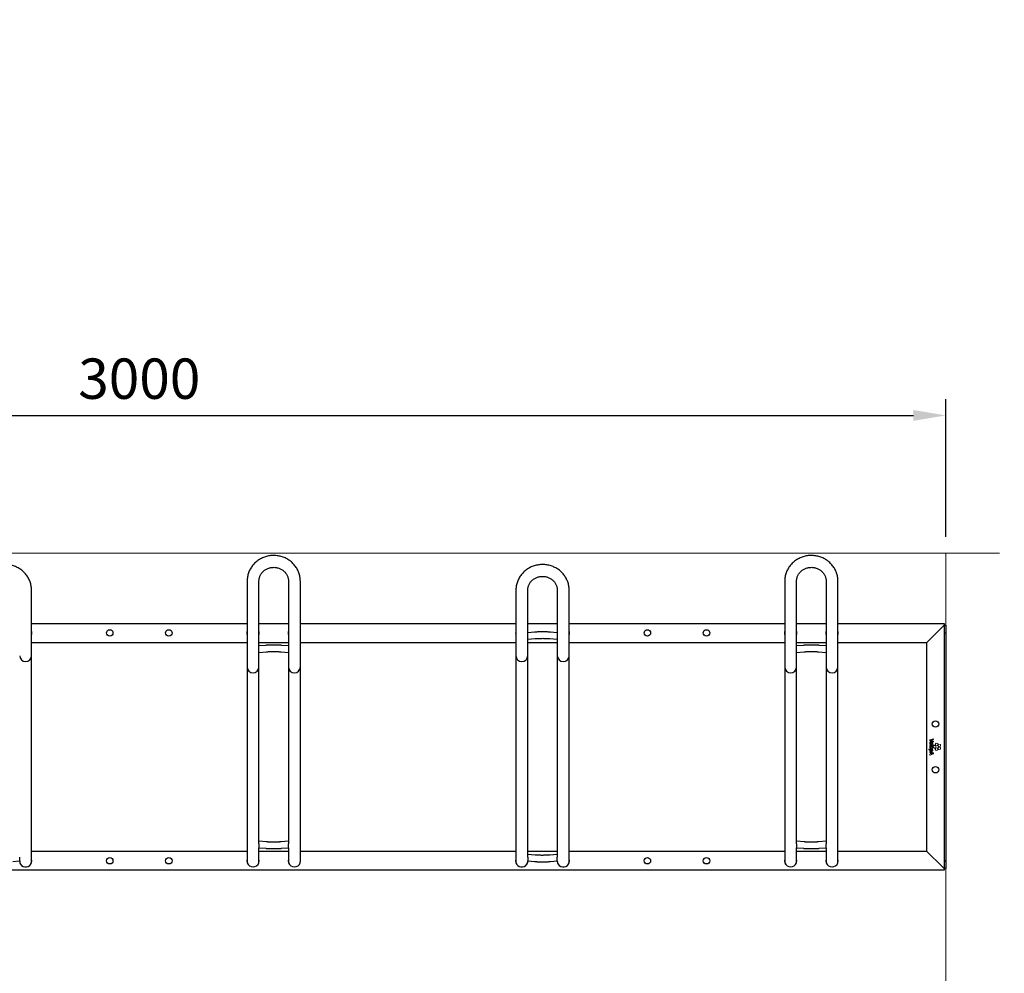
# Model space of a CAD drawing. Units: millimetres. Extents: x -100989 to 17128, y -24790 to 18588.
# Drawn here: x -93261 to -91429, y 1131 to 2904 of the extents above; entities that cross this region are included whole.
import ezdxf

# ---------------------------------------------------------------- set-up
doc = ezdxf.new("R2010")
doc.units = ezdxf.units.MM
doc.header["$LTSCALE"] = 20
doc.header["$PDSIZE"] = -1
doc.linetypes.add('CENTER2', pattern=[28.575, 19.05, -3.175, 3.175, -3.175])
doc.layers.get('0').update_dxf_attribs({"color": 4})
for name, color, linetype, lineweight in [('VelopA- Freespace', 1, 'CENTER2', 15), ('VELOPA- guide line', 2, 'Continuous', 9), ('VELOPA-DIM', 2, 'Continuous', 18), ('VELOPA-FIG10', 2, 'Continuous', 9), ('VELOPA-FIG25', 4, 'Continuous', 25)]:
    doc.layers.add(name, color=color, linetype=linetype, lineweight=lineweight)
doc.styles.add('2-5TXT', font='arial.ttf')
doc.dimstyles.new('VELOPA 30', dxfattribs={"dimscale": 30, "dimtxt": 2.5, "dimasz": 2, "dimexe": 1, "dimexo": 1, "dimgap": 1, "dimtad": 1, "dimdec": 0, "dimdsep": 46, "dimtxsty": '2-5TXT', "dimcen": 8, "dimadec": 1, "dimazin": 0, "dimtfac": 1, "dimtdec": 0, "dimtmove": 0, "dimatfit": 3, "dimfxl": 1, "dimtolj": 1, "dimtzin": 0, "dimarcsym": 0})

# ---------------------------------------------------------------- blocks, each defined once
blk = doc.blocks.new('VelopA Variant-3 500-6 pl Top')
at = {"layer": 'VELOPA-FIG10'}
for p, q in [((2970.5, 12.8), (2970.5, 11.5)), ((2970.5, 3.8), (2970.5, 2.9)), ((2976.9, 15.2), (2970.6, 13)), ((2970.6, 11.3), (2976.9, 9.1)), ((2977, 4), (2970.7, 4)), ((2970.7, 2.7), (2977, 2.7)), ((2970.9, 5.1), (2971.5, 5.2)), ((2972.8, 8.1), (2972.8, 8.1)), ((2972.8, 8.1), (2972.8, 5.1)), ((2973, 4.9), (2973.4, 4.9)), ((2973.4, 12.5), (2977.1, 13.8)), ((2977.1, 10.4), (2973.5, 11.7)), ((2973.7, 8.1), (2973.7, 8.1)), ((2973.7, 8.1), (2973.7, 6.2)), ((2977.2, 14), (2977.2, 15)), ((2977.2, 9.3), (2977.2, 10.2)), ((2977.2, 2.9), (2977.2, 3.8)), ((2978.7, 2.2), (2977.3, 0.3)), ((2981.5, 1.7), (2979.3, 2.4)), ((2981.8, 6.5), (2980.4, 4.6)), ((2980.4, 4), (2981.8, 2.1)), ((2981.8, -1.1), (2981.8, 1.2)), ((2984.6, 6), (2982.4, 6.7)), ((2982.4, 1.9), (2984.6, 2.7)), ((2985, 3.2), (2985, 5.5)), ((2986.8, 4.9), (2985.5, 3)), ((2985.5, 2.4), (2986.8, 0.5)), ((2989.6, 4.3), (2987.4, 5.1)), ((2987.4, 0.3), (2989.6, 1)), ((2990, 1.5), (2990, 3.8)), ((2968.7, -4.3), (2968.7, -5.2)), ((2975.4, -4.1), (2968.9, -4.1)), ((2968.9, -5.4), (2970.4, -5.4)), ((2970.5, -9.2), (2970.5, -10.1)), ((2970.5, -14), (2970.5, -15)), ((2970.6, -10.3), (2971.9, -10.7)), ((2971.9, -13.3), (2970.6, -13.8)), ((2977.1, -11.2), (2970.8, -9)), ((2970.8, -15.2), (2977.1, -12.9)), ((2973, -5.4), (2971.5, -5.4)), ((2971.9, -10.7), (2971.9, -13.3)), ((2974.7, -11.7), (2973, -11)), ((2973, -11), (2973, -13)), ((2975.4, -5.3), (2975.4, -5.3)), ((2975.6, -5.1), (2975.6, -4.3)), ((2977.2, -12.7), (2977.2, -11.4)), ((2977.3, -0.3), (2978.7, -2.2)), ((2979.3, -2.4), (2981.5, -1.6)), ((2981.8, -2.1), (2980.4, -4)), ((2980.4, -4.6), (2981.8, -6.4)), ((2984.6, -2.6), (2982.4, -1.9)), ((2982.4, -6.6), (2984.6, -5.9)), ((2985, -5.4), (2985, -3.1)), ((2986.8, -0.4), (2985.5, -2.3)), ((2985.5, -2.9), (2986.8, -4.8)), ((2989.6, -1), (2987.4, -0.3)), ((2987.4, -5), (2989.6, -4.3)), ((2990, -3.8), (2990, -1.5))]:
    blk.add_line(p, q, dxfattribs=at)
for points, knots in [([(2973, 9.5), (2972.7, 9.5), (2972.2, 9.4), (2971.4, 9.2), (2970.8, 8.7), (2970.4, 7.9), (2970.4, 7.3), (2970.4, 6.9)], [0, 0, 0, 0, 0.213307, 0.393991, 0.558527, 0.760199, 1, 1, 1, 1]), ([(2970.4, 6.9), (2970.4, 6.6), (2970.4, 6), (2970.6, 5.5), (2970.7, 5.3)], [0, 0, 0, 0, 0.5665952, 1, 1, 1, 1]), ([(2975.7, -0.8), (2975.7, -0.4), (2975.6, 0.3), (2975, 1.1), (2974.1, 1.7), (2973.1, 1.8), (2972.2, 1.8), (2971.5, 1.6), (2971, 1.2), (2970.6, 0.7), (2970.4, 0.1), (2970.4, -0.3), (2970.4, -0.6)], [0, 0, 0, 0, 0.130674, 0.252174, 0.376164, 0.513141, 0.60855, 0.690204, 0.763167, 0.834396, 0.911332, 1, 1, 1, 1]), ([(2970.6, 13), (2970.6, 13), (2970.6, 12.9), (2970.5, 12.9), (2970.5, 12.8), (2970.5, 12.8), (2970.5, 12.8)], [0, 0, 0, 0, 0.281766, 0.557761, 0.776049, 1, 1, 1, 1]), ([(2970.5, 11.5), (2970.5, 11.5), (2970.5, 11.5), (2970.5, 11.4), (2970.6, 11.3), (2970.6, 11.3), (2970.6, 11.3)], [0, 0, 0, 0, 0.283226, 0.559429, 0.777136, 1, 1, 1, 1]), ([(2970.7, 4), (2970.7, 4), (2970.6, 4), (2970.5, 3.9), (2970.5, 3.9), (2970.5, 3.8), (2970.5, 3.8)], [0, 0, 0, 0, 0.2828936, 0.5575361, 0.775078, 1, 1, 1, 1]), ([(2970.5, 2.9), (2970.5, 2.9), (2970.5, 2.8), (2970.6, 2.7), (2970.6, 2.7), (2970.7, 2.7), (2970.7, 2.7)], [0, 0, 0, 0, 0.28439, 0.558772, 0.775733, 1, 1, 1, 1]), ([(2970.7, 5.3), (2970.7, 5.2), (2970.7, 5.2), (2970.8, 5.1), (2970.8, 5.1), (2970.9, 5.1), (2970.9, 5.1)], [0, 0, 0, 0, 0.282584, 0.558385, 0.776554, 1, 1, 1, 1]), ([(2971.4, 6.7), (2971.4, 7), (2971.4, 7.3), (2971.7, 7.7), (2971.8, 7.8)], [0, 0, 0, 0, 0.60717, 1, 1, 1, 1]), ([(2971.6, 5.5), (2971.6, 5.7), (2971.4, 6.1), (2971.4, 6.5), (2971.4, 6.7)], [0, 0, 0, 0, 0.564332, 1, 1, 1, 1]), ([(2971.5, 5.2), (2971.5, 5.2), (2971.6, 5.2), (2971.6, 5.3), (2971.6, 5.3)], [0, 0, 0, 0, 0.555447, 1, 1, 1, 1]), ([(2974.6, -0.7), (2974.6, -0.6), (2974.6, -0.3), (2974.3, 0.1), (2974, 0.3), (2973.6, 0.4), (2973, 0.5), (2972.4, 0.4), (2972, 0.2), (2971.7, -0.1), (2971.5, -0.4), (2971.5, -0.6), (2971.5, -0.7)], [0, 0, 0, 0, 0.095794, 0.200474, 0.280439, 0.374633, 0.489652, 0.649844, 0.774329, 0.846571, 0.91912, 1, 1, 1, 1]), ([(2971.6, 5.3), (2971.6, 5.3), (2971.7, 5.4), (2971.6, 5.4), (2971.6, 5.5)], [0, 0, 0, 0, 0.557087, 1, 1, 1, 1]), ([(2971.8, 7.8), (2971.8, 7.8), (2972, 8), (2972.3, 8.1), (2972.6, 8.1), (2972.8, 8.1)], [0, 0, 0, 0, 0.246353, 0.512443, 1, 1, 1, 1]), ([(2972, 12.1), (2972.3, 12.2), (2972.7, 12.3), (2973.2, 12.5), (2973.4, 12.5)], [0, 0, 0, 0, 0.585811, 1, 1, 1, 1]), ([(2973.5, 11.7), (2973.2, 11.8), (2972.7, 11.9), (2972.2, 12), (2972, 12.1)], [0, 0, 0, 0, 0.575221, 1, 1, 1, 1]), ([(2972, 12.1), (2972, 12.1), (2972, 12.1), (2972, 12.1), (2972, 12.1), (2972, 12.1), (2972, 12.1)], [0, 0, 0, 0, 0.405154, 0.698753, 0.869582, 1, 1, 1, 1]), ([(2972.8, 5.1), (2972.8, 5.1), (2972.8, 5.1), (2972.9, 5), (2973, 4.9), (2973, 4.9), (2973, 4.9)], [0, 0, 0, 0, 0.282969, 0.557112, 0.774471, 1, 1, 1, 1]), ([(2975.7, 7.1), (2975.7, 7.3), (2975.7, 7.8), (2975.3, 8.5), (2974.8, 9), (2974, 9.4), (2973.3, 9.5), (2973, 9.5)], [0, 0, 0, 0, 0.188526, 0.362489, 0.534901, 0.752246, 1, 1, 1, 1]), ([(2973.4, 4.9), (2973.6, 4.9), (2974.1, 4.9), (2974.7, 5.1), (2975.2, 5.5), (2975.5, 5.9), (2975.7, 6.4), (2975.7, 6.8), (2975.7, 7.1)], [0, 0, 0, 0, 0.1667398, 0.394595, 0.5205634, 0.6565772, 0.8117777, 1, 1, 1, 1]), ([(2974.8, 7.1), (2974.7, 7.2), (2974.7, 7.5), (2974.4, 7.8), (2974.1, 8), (2973.9, 8.1), (2973.7, 8.1)], [0, 0, 0, 0, 0.2708462, 0.5307812, 0.7513536, 1, 1, 1, 1]), ([(2973.7, 6.2), (2973.7, 6.2), (2973.8, 6.2), (2973.8, 6.2), (2973.8, 6.2)], [0, 0, 0, 0, 0.5601, 1, 1, 1, 1]), ([(2973.8, 6.2), (2973.9, 6.2), (2974.2, 6.2), (2974.4, 6.4), (2974.5, 6.5)], [0, 0, 0, 0, 0.59134, 1, 1, 1, 1]), ([(2974.5, 6.5), (2974.6, 6.6), (2974.7, 6.8), (2974.8, 7), (2974.8, 7.1)], [0, 0, 0, 0, 0.536685, 1, 1, 1, 1]), ([(2977.1, 15.1), (2977.1, 15.2), (2977.1, 15.2), (2977, 15.2), (2976.9, 15.2), (2976.9, 15.2)], [0, 0, 0, 0, 0.2832, 0.5613287, 1, 1, 1, 1]), ([(2976.9, 9.1), (2976.9, 9.1), (2977, 9.1), (2977, 9.1), (2977.1, 9.1), (2977.1, 9.1)], [0, 0, 0, 0, 0.2796168, 0.5581158, 1, 1, 1, 1]), ([(2977.2, 3.8), (2977.2, 3.8), (2977.2, 3.9), (2977.1, 3.9), (2977.1, 4), (2977, 4), (2977, 4)], [0, 0, 0, 0, 0.283421, 0.557583, 0.774698, 1, 1, 1, 1]), ([(2977, 2.7), (2977, 2.7), (2977.1, 2.7), (2977.1, 2.7), (2977.2, 2.8), (2977.2, 2.9), (2977.2, 2.9)], [0, 0, 0, 0, 0.284075, 0.557791, 0.774636, 1, 1, 1, 1]), ([(2977.2, 15), (2977.2, 15), (2977.2, 15), (2977.2, 15.1), (2977.1, 15.1), (2977.1, 15.1)], [0, 0, 0, 0, 0.283432, 0.562088, 1, 1, 1, 1]), ([(2977.1, 13.8), (2977.1, 13.8), (2977.1, 13.8), (2977.2, 13.8), (2977.2, 13.9), (2977.2, 13.9), (2977.2, 14)], [0, 0, 0, 0, 0.282649, 0.557828, 0.775653, 1, 1, 1, 1]), ([(2977.2, 10.2), (2977.2, 10.2), (2977.2, 10.3), (2977.2, 10.3), (2977.1, 10.4), (2977.1, 10.4), (2977.1, 10.4)], [0, 0, 0, 0, 0.283431, 0.560225, 0.778072, 1, 1, 1, 1]), ([(2977.1, 9.1), (2977.1, 9.1), (2977.2, 9.2), (2977.2, 9.2), (2977.2, 9.3), (2977.2, 9.3)], [0, 0, 0, 0, 0.281173, 0.55871, 1, 1, 1, 1]), ([(2977.3, 0.3), (2977.3, 0.3), (2977.2, 0.2), (2977.2, 0), (2977.2, -0.2), (2977.3, -0.2), (2977.3, -0.3)], [0, 0, 0, 0, 0.282107, 0.558061, 0.776311, 1, 1, 1, 1]), ([(2979.3, 2.4), (2979.2, 2.4), (2979.1, 2.4), (2978.9, 2.4), (2978.8, 2.3), (2978.7, 2.2), (2978.7, 2.2)], [0, 0, 0, 0, 0.2826992, 0.5586864, 0.7766988, 1, 1, 1, 1]), ([(2980.4, 4.6), (2980.4, 4.6), (2980.3, 4.5), (2980.3, 4.3), (2980.4, 4.1), (2980.4, 4), (2980.4, 4)], [0, 0, 0, 0, 0.282394, 0.558573, 0.776738, 1, 1, 1, 1]), ([(2981.8, 1.2), (2981.8, 1.2), (2981.8, 1.4), (2981.7, 1.5), (2981.6, 1.6), (2981.5, 1.7), (2981.5, 1.7)], [0, 0, 0, 0, 0.282069, 0.558, 0.77626, 1, 1, 1, 1]), ([(2982.4, 6.7), (2982.3, 6.7), (2982.2, 6.7), (2982, 6.7), (2981.9, 6.6), (2981.8, 6.5), (2981.8, 6.5)], [0, 0, 0, 0, 0.282244, 0.558224, 0.776412, 1, 1, 1, 1]), ([(2981.8, 2.1), (2981.8, 2.1), (2981.9, 2), (2982.1, 1.9), (2982.2, 1.9), (2982.3, 1.9), (2982.4, 1.9)], [0, 0, 0, 0, 0.2826727, 0.5589299, 0.7769679, 1, 1, 1, 1]), ([(2985, 5.5), (2984.9, 5.5), (2984.9, 5.7), (2984.8, 5.8), (2984.7, 5.9), (2984.6, 6), (2984.6, 6)], [0, 0, 0, 0, 0.282541, 0.558935, 0.777051, 1, 1, 1, 1]), ([(2984.6, 2.7), (2984.6, 2.7), (2984.8, 2.7), (2984.9, 2.9), (2984.9, 3), (2985, 3.1), (2985, 3.2)], [0, 0, 0, 0, 0.282243, 0.558429, 0.776668, 1, 1, 1, 1]), ([(2985.5, 3), (2985.4, 2.9), (2985.4, 2.8), (2985.4, 2.6), (2985.4, 2.5), (2985.5, 2.4), (2985.5, 2.4)], [0, 0, 0, 0, 0.28284, 0.558796, 0.776713, 1, 1, 1, 1]), ([(2987.4, 5.1), (2987.4, 5.1), (2987.2, 5.1), (2987.1, 5), (2986.9, 5), (2986.9, 4.9), (2986.8, 4.9)], [0, 0, 0, 0, 0.281928, 0.558075, 0.776391, 1, 1, 1, 1]), ([(2986.8, 0.5), (2986.9, 0.4), (2987, 0.4), (2987.1, 0.3), (2987.3, 0.3), (2987.4, 0.3), (2987.4, 0.3)], [0, 0, 0, 0, 0.282429, 0.558835, 0.777104, 1, 1, 1, 1]), ([(2990, 3.8), (2990, 3.9), (2990, 4), (2989.9, 4.2), (2989.8, 4.3), (2989.7, 4.3), (2989.6, 4.3)], [0, 0, 0, 0, 0.282253, 0.558371, 0.776624, 1, 1, 1, 1]), ([(2989.6, 1), (2989.7, 1), (2989.8, 1.1), (2989.9, 1.2), (2990, 1.4), (2990, 1.5), (2990, 1.5)], [0, 0, 0, 0, 0.282019, 0.55796, 0.776212, 1, 1, 1, 1]), ([(2968.9, -4.1), (2968.9, -4.1), (2968.8, -4.1), (2968.7, -4.1), (2968.7, -4.2), (2968.7, -4.2), (2968.7, -4.3)], [0, 0, 0, 0, 0.283325, 0.557855, 0.775192, 1, 1, 1, 1]), ([(2968.7, -5.2), (2968.7, -5.2), (2968.7, -5.3), (2968.7, -5.3), (2968.8, -5.4), (2968.9, -5.4), (2968.9, -5.4)], [0, 0, 0, 0, 0.283, 0.557397, 0.774889, 1, 1, 1, 1]), ([(2970.4, -0.6), (2970.4, -0.9), (2970.5, -1.6), (2971.1, -2.5), (2972, -3.1), (2973.1, -3.3), (2974.2, -3.1), (2975, -2.7), (2975.5, -2.1), (2975.7, -1.5), (2975.7, -1.1), (2975.7, -0.8)], [0, 0, 0, 0, 0.131165, 0.253257, 0.378032, 0.515959, 0.650992, 0.763707, 0.835914, 0.912884, 1, 1, 1, 1]), ([(2970.4, -5.4), (2970.4, -5.5), (2970.4, -5.7), (2970.4, -5.9), (2970.4, -6)], [0, 0, 0, 0, 0.525389, 1, 1, 1, 1]), ([(2970.4, -6), (2970.4, -6.3), (2970.5, -6.9), (2970.8, -7.7), (2971.4, -8.3), (2972.3, -8.7), (2973, -8.7), (2973.3, -8.8)], [0, 0, 0, 0, 0.198098, 0.373533, 0.541634, 0.752831, 1, 1, 1, 1]), ([(2970.6, -9), (2970.6, -9), (2970.5, -9), (2970.5, -9.1), (2970.5, -9.1), (2970.5, -9.2)], [0, 0, 0, 0, 0.282167, 0.561469, 1, 1, 1, 1]), ([(2970.5, -10.1), (2970.5, -10.1), (2970.5, -10.1), (2970.5, -10.2), (2970.6, -10.2), (2970.6, -10.3), (2970.6, -10.3)], [0, 0, 0, 0, 0.282868, 0.559747, 0.777935, 1, 1, 1, 1]), ([(2970.6, -13.8), (2970.6, -13.8), (2970.6, -13.8), (2970.5, -13.9), (2970.5, -13.9), (2970.5, -14), (2970.5, -14)], [0, 0, 0, 0, 0.280908, 0.556939, 0.775579, 1, 1, 1, 1]), ([(2970.5, -15), (2970.5, -15), (2970.5, -15.1), (2970.5, -15.1), (2970.5, -15.2), (2970.6, -15.2)], [0, 0, 0, 0, 0.282765, 0.56114, 1, 1, 1, 1]), ([(2970.8, -9), (2970.7, -9), (2970.7, -8.9), (2970.6, -8.9), (2970.6, -9), (2970.6, -9)], [0, 0, 0, 0, 0.282756, 0.560814, 1, 1, 1, 1]), ([(2970.6, -15.2), (2970.6, -15.2), (2970.6, -15.2), (2970.7, -15.2), (2970.7, -15.2), (2970.8, -15.2)], [0, 0, 0, 0, 0.283371, 0.561392, 1, 1, 1, 1]), ([(2971.5, -5.4), (2971.5, -5.5), (2971.4, -5.7), (2971.4, -6), (2971.4, -6.1)], [0, 0, 0, 0, 0.5374524, 1, 1, 1, 1]), ([(2971.4, -6.1), (2971.4, -6.2), (2971.5, -6.4), (2971.6, -6.8), (2971.8, -7), (2972.2, -7.2), (2972.7, -7.3), (2973, -7.4), (2973.2, -7.4)], [0, 0, 0, 0, 0.137617, 0.281655, 0.439997, 0.587833, 0.770131, 1, 1, 1, 1]), ([(2971.5, -0.7), (2971.5, -0.9), (2971.6, -1.2), (2971.9, -1.6), (2972.5, -1.8), (2973.1, -1.9), (2973.7, -1.8), (2974.2, -1.6), (2974.4, -1.4), (2974.6, -1.1), (2974.6, -0.8), (2974.6, -0.7)], [0, 0, 0, 0, 0.113285, 0.223687, 0.349514, 0.501722, 0.656837, 0.777828, 0.848562, 0.920053, 1, 1, 1, 1]), ([(2974.6, -6.5), (2974.6, -6.4), (2974.6, -6.2), (2974.5, -5.9), (2974.1, -5.6), (2973.6, -5.4), (2973.2, -5.4), (2973, -5.4)], [0, 0, 0, 0, 0.116379, 0.227814, 0.460172, 0.720898, 1, 1, 1, 1]), ([(2973, -13), (2973.3, -12.9), (2973.9, -12.7), (2974.5, -12.5), (2974.7, -12.4), (2974.8, -12.3)], [0, 0, 0, 0, 0.564806, 0.862697, 1, 1, 1, 1]), ([(2973.2, -7.4), (2973.4, -7.4), (2973.7, -7.4), (2974.1, -7.2), (2974.4, -7.1), (2974.5, -6.9), (2974.6, -6.8), (2974.6, -6.6), (2974.6, -6.5), (2974.6, -6.5)], [0, 0, 0, 0, 0.3045838, 0.5225742, 0.6502971, 0.7526014, 0.8533689, 0.9369682, 1, 1, 1, 1]), ([(2973.3, -8.8), (2973.6, -8.7), (2974.1, -8.7), (2974.7, -8.5), (2975.3, -8.2), (2975.7, -7.6), (2975.7, -7.1), (2975.7, -6.9)], [0, 0, 0, 0, 0.22903, 0.424562, 0.596584, 0.789421, 1, 1, 1, 1]), ([(2975.8, -12), (2975.6, -11.9), (2975.2, -11.8), (2974.9, -11.7), (2974.7, -11.7)], [0, 0, 0, 0, 0.541554, 1, 1, 1, 1]), ([(2974.8, -5.3), (2974.8, -5.3), (2974.8, -5.3), (2974.8, -5.2), (2974.8, -5.2), (2974.8, -5.2), (2974.8, -5.2), (2974.8, -5.2)], [0, 0, 0, 0, 0.474099, 0.767409, 0.869469, 0.945348, 1, 1, 1, 1]), ([(2974.8, -5.2), (2974.8, -5.2), (2974.8, -5.2), (2974.8, -5.2), (2974.8, -5.2), (2974.8, -5.2), (2974.8, -5.2), (2974.8, -5.2), (2975, -5.3), (2975.2, -5.3), (2975.4, -5.3)], [0, 0, 0, 0, 0.000028, 0.000069, 0.000162, 0.000417, 0.001163, 0.004252, 0.063553, 1, 1, 1, 1]), ([(2975.7, -6.9), (2975.7, -6.7), (2975.7, -6.3), (2975.5, -5.8), (2975.1, -5.5), (2974.9, -5.3), (2974.8, -5.3)], [0, 0, 0, 0, 0.295597, 0.567977, 0.779432, 1, 1, 1, 1]), ([(2974.8, -12.3), (2975, -12.3), (2975.3, -12.1), (2975.6, -12), (2975.8, -12)], [0, 0, 0, 0, 0.584457, 1, 1, 1, 1]), ([(2974.8, -12.3), (2974.8, -12.3), (2974.8, -12.3), (2974.8, -12.3), (2974.8, -12.3)], [0, 0, 0, 0, 0.567752, 1, 1, 1, 1]), ([(2975.6, -4.3), (2975.6, -4.2), (2975.6, -4.2), (2975.5, -4.1), (2975.5, -4.1), (2975.4, -4.1), (2975.4, -4.1)], [0, 0, 0, 0, 0.284183, 0.558895, 0.775867, 1, 1, 1, 1]), ([(2975.4, -5.3), (2975.4, -5.3), (2975.5, -5.3), (2975.5, -5.2), (2975.6, -5.2)], [0, 0, 0, 0, 0.5542018, 1, 1, 1, 1]), ([(2975.6, -5.2), (2975.6, -5.2), (2975.6, -5.2), (2975.6, -5.1), (2975.6, -5.1)], [0, 0, 0, 0, 0.5542626, 1, 1, 1, 1]), ([(2977.2, -11.4), (2977.2, -11.4), (2977.2, -11.4), (2977.2, -11.3), (2977.1, -11.3), (2977.1, -11.3), (2977.1, -11.2)], [0, 0, 0, 0, 0.281426, 0.55819, 0.776764, 1, 1, 1, 1]), ([(2977.1, -12.9), (2977.1, -12.9), (2977.1, -12.8), (2977.2, -12.8), (2977.2, -12.7), (2977.2, -12.7), (2977.2, -12.7)], [0, 0, 0, 0, 0.282452, 0.558308, 0.776545, 1, 1, 1, 1]), ([(2978.7, -2.2), (2978.7, -2.2), (2978.8, -2.3), (2979, -2.4), (2979.1, -2.4), (2979.2, -2.4), (2979.3, -2.4)], [0, 0, 0, 0, 0.282661, 0.558552, 0.776545, 1, 1, 1, 1]), ([(2980.4, -4), (2980.4, -4), (2980.3, -4.1), (2980.3, -4.3), (2980.4, -4.5), (2980.4, -4.5), (2980.4, -4.6)], [0, 0, 0, 0, 0.283107, 0.55951, 0.777395, 1, 1, 1, 1]), ([(2981.5, -1.6), (2981.5, -1.6), (2981.6, -1.6), (2981.8, -1.4), (2981.8, -1.3), (2981.8, -1.2), (2981.8, -1.1)], [0, 0, 0, 0, 0.282048, 0.557829, 0.776086, 1, 1, 1, 1]), ([(2982.4, -1.9), (2982.3, -1.9), (2982.2, -1.8), (2982, -1.9), (2981.9, -2), (2981.8, -2), (2981.8, -2.1)], [0, 0, 0, 0, 0.2823701, 0.558445, 0.7766116, 1, 1, 1, 1]), ([(2981.8, -6.4), (2981.8, -6.5), (2981.9, -6.6), (2982.1, -6.7), (2982.2, -6.7), (2982.3, -6.7), (2982.4, -6.6)], [0, 0, 0, 0, 0.282827, 0.558938, 0.776926, 1, 1, 1, 1]), ([(2985, -3.1), (2984.9, -3), (2984.9, -2.9), (2984.8, -2.8), (2984.7, -2.7), (2984.6, -2.6), (2984.6, -2.6)], [0, 0, 0, 0, 0.282546, 0.55887, 0.776977, 1, 1, 1, 1]), ([(2984.6, -5.9), (2984.6, -5.9), (2984.8, -5.9), (2984.9, -5.7), (2984.9, -5.6), (2985, -5.5), (2985, -5.4)], [0, 0, 0, 0, 0.282261, 0.55846, 0.776684, 1, 1, 1, 1]), ([(2985.5, -2.3), (2985.4, -2.4), (2985.4, -2.5), (2985.4, -2.7), (2985.4, -2.8), (2985.5, -2.9), (2985.5, -2.9)], [0, 0, 0, 0, 0.282303, 0.558341, 0.776518, 1, 1, 1, 1]), ([(2987.4, -0.3), (2987.4, -0.2), (2987.2, -0.2), (2987.1, -0.3), (2986.9, -0.3), (2986.9, -0.4), (2986.8, -0.4)], [0, 0, 0, 0, 0.281966, 0.558169, 0.77656, 1, 1, 1, 1]), ([(2986.8, -4.8), (2986.9, -4.9), (2987, -5), (2987.1, -5), (2987.3, -5), (2987.4, -5), (2987.4, -5)], [0, 0, 0, 0, 0.282869, 0.559084, 0.777054, 1, 1, 1, 1]), ([(2990, -1.5), (2990, -1.4), (2990, -1.3), (2989.9, -1.1), (2989.8, -1), (2989.7, -1), (2989.6, -1)], [0, 0, 0, 0, 0.282937, 0.559021, 0.776949, 1, 1, 1, 1]), ([(2989.6, -4.3), (2989.7, -4.3), (2989.8, -4.2), (2989.9, -4.1), (2990, -3.9), (2990, -3.8), (2990, -3.8)], [0, 0, 0, 0, 0.282045, 0.55817, 0.776486, 1, 1, 1, 1])]:
    blk.add_open_spline(points, degree=3, knots=knots, dxfattribs=at)
at = {"layer": 'VELOPA-FIG25'}
for p, q in [((1700.5, 308), (1700.5, -212.7)), ((1722.5, -180.4), (1722.5, 308)), ((1777.5, 308), (1777.5, -180.4)), ((1799.5, -212.7), (1799.5, 308)), ((2700.5, 308), (2700.5, -212.7)), ((2722.5, -180.4), (2722.5, 308)), ((2777.5, 308), (2777.5, -180.4)), ((2799.5, -212.7), (2799.5, 308)), ((1299.5, -212.7), (1299.5, 291.2)), ((2200.5, 291.2), (2200.5, -212.7)), ((2222.5, -205), (2222.5, 291.2)), ((2277.5, 291.2), (2277.5, -205)), ((2299.5, -212.7), (2299.5, 291.2)), ((1299.5, 229.3), (1700.5, 229.3)), ((1722.5, 229.3), (1777.5, 229.3)), ((1799.5, 229.3), (2200.5, 229.3)), ((2222.5, 229.3), (2277.5, 229.3)), ((2299.5, 229.3), (2700.5, 229.3)), ((2722.5, 229.3), (2777.5, 229.3)), ((2799.5, 229.3), (2997, 229.3)), ((2997, 226.3), (2965, 194.3)), ((2994, 223.3), (2968, 197.3)), ((2997, 229.3), (2997, -229.3)), ((2997, 226.3), (3000, 226.3)), ((3000, 226.3), (3000, -226.4)), ((2235.3, 213.2), (2222.5, 212.1)), ((2277.5, 212.1), (2264.7, 213.2)), ((1299.5, 194.3), (1700.5, 194.3)), ((1722.5, 194.3), (1777.5, 194.3)), ((1735.3, 188.7), (1722.5, 187.6)), ((1777.5, 187.6), (1764.7, 188.7)), ((1799.5, 194.3), (2200.5, 194.3)), ((2222.5, 200.1), (2236.4, 201.3)), ((2222.5, 194.3), (2277.5, 194.3)), ((2263.6, 201.3), (2277.5, 200.1)), ((2299.5, 194.3), (2700.5, 194.3)), ((2722.5, 194.3), (2777.5, 194.3)), ((2735.3, 188.7), (2722.5, 187.6)), ((2777.5, 187.6), (2764.7, 188.7)), ((2799.5, 194.3), (2965, 194.3)), ((2965, -194.4), (2965, 194.3)), ((1722.5, 175.5), (1736.4, 176.7)), ((1763.6, 176.7), (1777.5, 175.5)), ((2722.5, 175.5), (2736.4, 176.7)), ((2763.6, 176.7), (2777.5, 175.5)), ((1736.4, -176.7), (1722.5, -175.5)), ((1722.5, -180.5), (1722.5, -187.6)), ((1777.5, -175.5), (1763.6, -176.7)), ((1777.5, -187.6), (1777.5, -180.5)), ((2736.4, -176.7), (2722.5, -175.5)), ((2722.5, -180.5), (2722.5, -187.6)), ((2777.5, -175.5), (2763.6, -176.7)), ((2777.5, -187.6), (2777.5, -180.5)), ((1700.5, -194.4), (1299.5, -194.4)), ((1722.5, -212.7), (1722.5, -187.6)), ((1722.5, -187.6), (1735.3, -188.7)), ((1777.5, -194.4), (1722.5, -194.4)), ((1764.7, -188.7), (1777.5, -187.6)), ((1777.5, -187.6), (1777.5, -212.7)), ((2200.5, -194.4), (1799.5, -194.4)), ((2277.5, -194.4), (2222.5, -194.4)), ((2236.4, -201.3), (2222.5, -200.1)), ((2277.5, -200.1), (2263.6, -201.3)), ((2700.5, -194.4), (2299.5, -194.4)), ((2722.5, -212.7), (2722.5, -187.6)), ((2722.5, -187.6), (2735.3, -188.7)), ((2777.5, -194.4), (2722.5, -194.4)), ((2764.7, -188.7), (2777.5, -187.6)), ((2777.5, -187.6), (2777.5, -212.7)), ((2965, -194.4), (2799.5, -194.4)), ((2965, -194.4), (2994, -223.4)), ((1264.7, -213.2), (1277.5, -212.1)), ((1277.5, -212.1), (1277.5, -205.1)), ((2222.5, -205.1), (2222.5, -212.1)), ((2222.5, -212.7), (2222.5, -212.1)), ((2222.5, -212.1), (2235.3, -213.2)), ((2264.7, -213.2), (2277.5, -212.1)), ((2277.5, -212.1), (2277.5, -205.1)), ((2277.5, -212.1), (2277.5, -212.7)), ((2997, -229.3), (3, -229.3)), ((2994, -223.4), (2997, -226.4)), ((3000, -226.4), (2997, -226.4))]:
    blk.add_line(p, q, dxfattribs=at)
at = {"layer": 'VELOPA-FIG25', "flags": 128}
for points in [[(2223, 212.1), (2222.9, 213.4), (2222.5, 215.2)], [(2277.5, 215.2), (2277.1, 213.4), (2277, 212.1)]]:
    blk.add_lwpolyline(points, dxfattribs=at)
at = {"layer": 'VELOPA-FIG25'}
for centre in [(1445, 211.8), (1555, 211.8), (2445, 211.8), (2555, 211.8), (2981, 42.5), (2981, -42.5), (1445, -211.8), (1555, -211.8), (2445, -211.8), (2555, -211.8)]:
    blk.add_circle(centre, 6, dxfattribs=at)
for centre, radius, start, end in [((1288.5, 211.8), 11.5, 343.0426, 16.9574), ((1711.5, 211.8), 11.5, 163.0426, 196.9574), ((1711.5, 211.8), 11.5, 343.0426, 16.9574), ((1788.5, 211.8), 11.5, 163.0426, 196.9574), ((1788.5, 211.8), 11.5, 343.0426, 16.9574), ((2211.5, 211.8), 11.5, 163.0426, 196.9574), ((2288.5, 211.8), 11.5, 343.0426, 16.9574), ((2711.5, 211.8), 11.5, 163.0426, 196.9574), ((2711.5, 211.8), 11.5, 343.0426, 16.9574), ((2788.5, 211.8), 11.5, 163.0426, 196.9574), ((2788.5, 211.8), 11.5, 343.0426, 16.9574), ((3000, 214.3), 3, 180, 270), ((1288.5, 169.5), 11, 180, 0), ((2211.5, 169.5), 11, 180, 0), ((2288.5, 169.5), 11, 180, 0), ((1711.5, 148.5), 11, 180, 0), ((1788.5, 148.5), 11, 180, 0), ((2711.5, 148.5), 11, 180, 0), ((2788.5, 148.5), 11, 180, 0), ((1288.5, -211.8), 11.5, 181.4505, 16.9574), ((1288.4, -212.7), 10.9, 180.0114, 214.4819), ((1288.6, -212.7), 10.9, 325.5158, 359.9908), ((1711.5, -211.8), 11.5, 163.0426, 16.9574), ((1711.4, -212.7), 10.9, 180.0114, 214.4819), ((1711.6, -212.7), 10.9, 325.5158, 359.9908), ((1788.5, -211.8), 11.5, 163.0426, 16.9574), ((1788.4, -212.7), 10.9, 180.0114, 214.4819), ((1788.6, -212.7), 10.9, 325.5158, 359.9908), ((2211.5, -211.8), 11.5, 163.0426, 358.5495), ((2211.4, -212.7), 10.9, 180.0114, 214.482), ((2211.6, -212.7), 10.9, 325.5158, 359.9908), ((2288.5, -211.8), 11.5, 181.4505, 16.9574), ((2288.4, -212.7), 10.9, 180.0114, 214.4819), ((2288.6, -212.7), 10.9, 325.5158, 359.9908), ((2711.5, -211.8), 11.5, 163.0426, 16.9574), ((2711.4, -212.7), 10.9, 180.0114, 214.4819), ((2711.6, -212.7), 10.9, 325.5159, 359.9908), ((2788.5, -211.8), 11.5, 163.0426, 16.9574), ((2788.4, -212.7), 10.9, 180.0114, 214.482), ((2788.6, -212.7), 10.9, 325.5158, 359.9908), ((3000, -214.4), 3, 90, 180)]:
    blk.add_arc(centre, radius, start, end, dxfattribs=at)
for points, knots in [([(1799.5, 308), (1799.5, 308.7), (1799.5, 310.8), (1799.1, 314.1), (1798.5, 317.9), (1797.5, 321.6), (1796.2, 325.2), (1794.7, 328.7), (1792.8, 332.1), (1790.7, 335.3), (1788.3, 338.3), (1785.7, 341.2), (1782.8, 343.8), (1779.8, 346.3), (1776.5, 348.4), (1773.1, 350.4), (1769.5, 352), (1765.8, 353.4), (1762, 354.4), (1758.1, 355.2), (1754.1, 355.7), (1750.2, 355.8), (1746.2, 355.7), (1742.3, 355.3), (1738.4, 354.5), (1734.5, 353.5), (1730.8, 352.1), (1727.2, 350.5), (1723.8, 348.6), (1720.5, 346.4), (1717.4, 344), (1714.5, 341.4), (1711.8, 338.5), (1709.4, 335.5), (1707.3, 332.3), (1705.4, 328.9), (1703.8, 325.4), (1702.5, 321.7), (1701.5, 318), (1700.9, 314.3), (1700.5, 310.9), (1700.5, 308.8), (1700.5, 308)], [0, 0, 0, 0, 0.015253, 0.040576, 0.065901, 0.091228, 0.116563, 0.141909, 0.16727, 0.19265, 0.218051, 0.243473, 0.26892, 0.29439, 0.319884, 0.3454, 0.370938, 0.396495, 0.422069, 0.447659, 0.473261, 0.498873, 0.524492, 0.550115, 0.575739, 0.60136, 0.626975, 0.652582, 0.678176, 0.703756, 0.729319, 0.754862, 0.780382, 0.805879, 0.831351, 0.856798, 0.882221, 0.90762, 0.932998, 0.958358, 0.983703, 1, 1, 1, 1]), ([(2799.5, 308), (2799.5, 308.7), (2799.5, 310.8), (2799.1, 314.1), (2798.5, 317.9), (2797.5, 321.6), (2796.2, 325.2), (2794.7, 328.7), (2792.8, 332.1), (2790.7, 335.3), (2788.3, 338.3), (2785.7, 341.2), (2782.8, 343.8), (2779.8, 346.3), (2776.5, 348.4), (2773.1, 350.4), (2769.5, 352), (2765.8, 353.4), (2762, 354.4), (2758.1, 355.2), (2754.1, 355.7), (2750.2, 355.8), (2746.2, 355.7), (2742.3, 355.3), (2738.4, 354.5), (2734.5, 353.5), (2730.8, 352.1), (2727.2, 350.5), (2723.8, 348.6), (2720.5, 346.4), (2717.4, 344), (2714.5, 341.4), (2711.8, 338.5), (2709.4, 335.5), (2707.3, 332.3), (2705.4, 328.9), (2703.8, 325.4), (2702.5, 321.7), (2701.5, 318), (2700.9, 314.3), (2700.5, 310.9), (2700.5, 308.8), (2700.5, 308)], [0, 0, 0, 0, 0.0152533, 0.0405759, 0.0659007, 0.0912282, 0.1165629, 0.1419091, 0.1672704, 0.1926501, 0.2180505, 0.2434735, 0.2689199, 0.2943901, 0.3198838, 0.3454002, 0.3709377, 0.3964947, 0.4220691, 0.4476586, 0.4732607, 0.4988728, 0.524492, 0.5501151, 0.5757387, 0.6013596, 0.6269749, 0.6525815, 0.6781763, 0.7037564, 0.729319, 0.7548616, 0.7803822, 0.805879, 0.8313511, 0.8567981, 0.8822207, 0.90762, 0.9329981, 0.9583578, 0.9837028, 1, 1, 1, 1]), ([(1299.5, 291.2), (1299.5, 292), (1299.5, 294), (1299.1, 297.3), (1298.5, 301.1), (1297.5, 304.8), (1296.2, 308.4), (1294.7, 311.9), (1292.8, 315.3), (1290.7, 318.5), (1288.3, 321.6), (1285.7, 324.4), (1282.8, 327.1), (1279.8, 329.5), (1276.5, 331.7), (1273.1, 333.6), (1269.5, 335.2), (1265.8, 336.6), (1262, 337.7), (1258.1, 338.4), (1254.1, 338.9), (1250.2, 339.1), (1246.2, 338.9), (1242.3, 338.5), (1238.4, 337.7), (1234.5, 336.7), (1230.8, 335.3), (1227.2, 333.7), (1223.8, 331.8), (1220.5, 329.6), (1217.4, 327.2), (1214.5, 324.6), (1211.8, 321.7), (1209.4, 318.7), (1207.3, 315.5), (1205.4, 312.1), (1203.8, 308.6), (1202.5, 305), (1201.5, 301.2), (1200.9, 297.5), (1200.5, 294.1), (1200.5, 292), (1200.5, 291.2)], [0, 0, 0, 0, 0.015253, 0.040576, 0.065901, 0.091228, 0.116563, 0.141909, 0.16727, 0.19265, 0.218051, 0.243473, 0.26892, 0.29439, 0.319884, 0.3454, 0.370938, 0.396495, 0.422069, 0.447659, 0.473261, 0.498873, 0.524492, 0.550115, 0.575739, 0.60136, 0.626975, 0.652582, 0.678176, 0.703756, 0.729319, 0.754862, 0.780382, 0.805879, 0.831351, 0.856798, 0.882221, 0.90762, 0.932998, 0.958358, 0.983703, 1, 1, 1, 1]), ([(1722.5, 308), (1722.5, 308.4), (1722.5, 309.7), (1722.8, 311.9), (1723.4, 314.7), (1724.3, 317.3), (1725.5, 319.8), (1727, 322.2), (1728.7, 324.4), (1730.7, 326.5), (1733, 328.3), (1735.4, 329.9), (1737.9, 331.2), (1740.6, 332.3), (1743.4, 333.1), (1746.3, 333.6), (1749.2, 333.8), (1752.2, 333.8), (1755, 333.4), (1757.9, 332.8), (1760.6, 331.8), (1763.3, 330.6), (1765.7, 329.2), (1768, 327.5), (1770.1, 325.6), (1772, 323.5), (1773.7, 321.2), (1775, 318.8), (1776.1, 316.3), (1776.9, 313.6), (1777.4, 310.9), (1777.5, 309), (1777.5, 308.1), (1777.5, 308)], [0, 0, 0, 0, 0.015089, 0.049693, 0.084291, 0.118828, 0.153269, 0.187588, 0.221772, 0.255818, 0.28973, 0.32352, 0.357202, 0.390792, 0.424307, 0.457763, 0.491178, 0.524569, 0.557949, 0.591331, 0.624732, 0.658171, 0.691664, 0.725231, 0.758892, 0.792664, 0.826563, 0.8606, 0.894781, 0.929101, 0.963544, 0.99633, 1, 1, 1, 1]), ([(2299.5, 291.2), (2299.5, 292), (2299.5, 294), (2299.1, 297.3), (2298.5, 301.1), (2297.5, 304.8), (2296.2, 308.4), (2294.7, 311.9), (2292.8, 315.3), (2290.7, 318.5), (2288.3, 321.6), (2285.7, 324.4), (2282.8, 327.1), (2279.8, 329.5), (2276.5, 331.7), (2273.1, 333.6), (2269.5, 335.2), (2265.8, 336.6), (2262, 337.7), (2258.1, 338.4), (2254.1, 338.9), (2250.2, 339.1), (2246.2, 338.9), (2242.3, 338.5), (2238.4, 337.7), (2234.5, 336.7), (2230.8, 335.3), (2227.2, 333.7), (2223.8, 331.8), (2220.5, 329.6), (2217.4, 327.2), (2214.5, 324.6), (2211.8, 321.7), (2209.4, 318.7), (2207.3, 315.5), (2205.4, 312.1), (2203.8, 308.6), (2202.5, 305), (2201.5, 301.2), (2200.9, 297.5), (2200.5, 294.1), (2200.5, 292), (2200.5, 291.2)], [0, 0, 0, 0, 0.015253, 0.040576, 0.065901, 0.091228, 0.116563, 0.141909, 0.16727, 0.19265, 0.218051, 0.243473, 0.26892, 0.29439, 0.319884, 0.3454, 0.370938, 0.396495, 0.422069, 0.447659, 0.473261, 0.498873, 0.524492, 0.550115, 0.575739, 0.60136, 0.626975, 0.652582, 0.678176, 0.703756, 0.729319, 0.754862, 0.780382, 0.805879, 0.831351, 0.856798, 0.882221, 0.90762, 0.932998, 0.958358, 0.983703, 1, 1, 1, 1]), ([(2722.5, 308), (2722.5, 308.4), (2722.5, 309.7), (2722.8, 311.9), (2723.4, 314.7), (2724.3, 317.3), (2725.5, 319.8), (2727, 322.2), (2728.7, 324.4), (2730.7, 326.5), (2733, 328.3), (2735.4, 329.9), (2737.9, 331.2), (2740.6, 332.3), (2743.4, 333.1), (2746.3, 333.6), (2749.2, 333.8), (2752.2, 333.8), (2755, 333.4), (2757.9, 332.8), (2760.6, 331.8), (2763.3, 330.6), (2765.7, 329.2), (2768, 327.5), (2770.1, 325.6), (2772, 323.5), (2773.7, 321.2), (2775, 318.8), (2776.1, 316.3), (2776.9, 313.6), (2777.4, 310.9), (2777.5, 309), (2777.5, 308.1), (2777.5, 308)], [0, 0, 0, 0, 0.015089, 0.049693, 0.084291, 0.118828, 0.153269, 0.187588, 0.221772, 0.255818, 0.28973, 0.32352, 0.357202, 0.390792, 0.424307, 0.457763, 0.491178, 0.524569, 0.557949, 0.591331, 0.624732, 0.658171, 0.691664, 0.725231, 0.758892, 0.792664, 0.826563, 0.8606, 0.894781, 0.929101, 0.963544, 0.99633, 1, 1, 1, 1]), ([(2222.5, 291.2), (2222.5, 291.6), (2222.5, 292.9), (2222.8, 295.2), (2223.4, 297.9), (2224.3, 300.5), (2225.5, 303), (2227, 305.4), (2228.7, 307.7), (2230.7, 309.7), (2233, 311.5), (2235.4, 313.1), (2237.9, 314.4), (2240.6, 315.5), (2243.4, 316.3), (2246.3, 316.8), (2249.2, 317.1), (2252.2, 317), (2255, 316.6), (2257.9, 316), (2260.6, 315.1), (2263.3, 313.9), (2265.7, 312.4), (2268, 310.7), (2270.1, 308.8), (2272, 306.7), (2273.7, 304.5), (2275, 302), (2276.1, 299.5), (2276.9, 296.8), (2277.4, 294.2), (2277.5, 292.3), (2277.5, 291.3), (2277.5, 291.2)], [0, 0, 0, 0, 0.015089, 0.049693, 0.084291, 0.118828, 0.153269, 0.187588, 0.221772, 0.255818, 0.28973, 0.32352, 0.357202, 0.390792, 0.424307, 0.457763, 0.491178, 0.524569, 0.557949, 0.591331, 0.624732, 0.658171, 0.691664, 0.725231, 0.758892, 0.792664, 0.826563, 0.8606, 0.894781, 0.929101, 0.963544, 0.99633, 1, 1, 1, 1]), ([(2264.7, 213.2), (2264.3, 213.2), (2263.3, 213.3), (2261.5, 213.4), (2259.2, 213.6), (2256.8, 213.7), (2254.3, 213.7), (2251.7, 213.7), (2249.1, 213.8), (2246.6, 213.7), (2244, 213.7), (2241.6, 213.6), (2239.3, 213.5), (2237.2, 213.4), (2235.9, 213.3), (2235.3, 213.2)], [0, 0, 0, 0, 0.042312, 0.124908, 0.206343, 0.286987, 0.367179, 0.447116, 0.526934, 0.606736, 0.686594, 0.766609, 0.846914, 0.927703, 1, 1, 1, 1]), ([(2236.4, 201.3), (2236.7, 201.3), (2237.5, 201.4), (2239.1, 201.5), (2241.1, 201.6), (2243.3, 201.7), (2245.6, 201.7), (2248.1, 201.7), (2250.5, 201.8), (2252.9, 201.7), (2255.3, 201.7), (2257.6, 201.6), (2259.8, 201.5), (2261.7, 201.4), (2263, 201.3), (2263.5, 201.3), (2263.6, 201.3)], [0, 0, 0, 0, 0.041776, 0.119, 0.197254, 0.276412, 0.356126, 0.436175, 0.516406, 0.596702, 0.676937, 0.75699, 0.836723, 0.915942, 0.989249, 1, 1, 1, 1]), ([(1764.7, 188.7), (1764.3, 188.7), (1763.3, 188.8), (1761.5, 188.9), (1759.2, 189.1), (1756.8, 189.1), (1754.3, 189.2), (1751.7, 189.2), (1749.1, 189.2), (1746.6, 189.2), (1744, 189.2), (1741.6, 189.1), (1739.3, 189), (1737.2, 188.9), (1735.9, 188.7), (1735.3, 188.7)], [0, 0, 0, 0, 0.042312, 0.124908, 0.206343, 0.286987, 0.367179, 0.447116, 0.526934, 0.606736, 0.686594, 0.766609, 0.846914, 0.927703, 1, 1, 1, 1]), ([(2764.7, 188.7), (2764.3, 188.7), (2763.3, 188.8), (2761.5, 188.9), (2759.2, 189.1), (2756.8, 189.1), (2754.3, 189.2), (2751.7, 189.2), (2749.1, 189.2), (2746.6, 189.2), (2744, 189.2), (2741.6, 189.1), (2739.3, 189), (2737.2, 188.9), (2735.9, 188.7), (2735.3, 188.7)], [0, 0, 0, 0, 0.042312, 0.124908, 0.206343, 0.286987, 0.367179, 0.447116, 0.526934, 0.606736, 0.686594, 0.766609, 0.846914, 0.927703, 1, 1, 1, 1]), ([(1736.4, 176.7), (1736.7, 176.8), (1737.5, 176.8), (1739.1, 176.9), (1741.1, 177.1), (1743.3, 177.1), (1745.6, 177.2), (1748.1, 177.2), (1750.5, 177.2), (1752.9, 177.2), (1755.3, 177.2), (1757.6, 177.1), (1759.8, 177), (1761.7, 176.9), (1763, 176.8), (1763.5, 176.8), (1763.6, 176.7)], [0, 0, 0, 0, 0.0417764, 0.1190005, 0.1972541, 0.2764123, 0.3561265, 0.4361752, 0.516406, 0.5967019, 0.6769365, 0.7569896, 0.8367229, 0.9159418, 0.989249, 1, 1, 1, 1]), ([(2736.4, 176.7), (2736.7, 176.8), (2737.5, 176.8), (2739.1, 176.9), (2741.1, 177.1), (2743.3, 177.1), (2745.6, 177.2), (2748.1, 177.2), (2750.5, 177.2), (2752.9, 177.2), (2755.3, 177.2), (2757.6, 177.1), (2759.8, 177), (2761.7, 176.9), (2763, 176.8), (2763.5, 176.8), (2763.6, 176.7)], [0, 0, 0, 0, 0.041776, 0.119, 0.197254, 0.276412, 0.356126, 0.436175, 0.516406, 0.596702, 0.676937, 0.75699, 0.836723, 0.915942, 0.989249, 1, 1, 1, 1]), ([(1763.6, -176.7), (1763.3, -176.8), (1762.5, -176.8), (1760.9, -176.9), (1758.9, -177.1), (1756.7, -177.1), (1754.4, -177.2), (1751.9, -177.2), (1749.5, -177.2), (1747.1, -177.2), (1744.7, -177.2), (1742.4, -177.1), (1740.2, -177), (1738.3, -176.9), (1737, -176.8), (1736.5, -176.8), (1736.4, -176.7)], [0, 0, 0, 0, 0.041776, 0.119, 0.197254, 0.276412, 0.356126, 0.436175, 0.516406, 0.596702, 0.676937, 0.75699, 0.836723, 0.915942, 0.989249, 1, 1, 1, 1]), ([(2763.6, -176.7), (2763.3, -176.8), (2762.5, -176.8), (2760.9, -176.9), (2758.9, -177.1), (2756.7, -177.1), (2754.4, -177.2), (2751.9, -177.2), (2749.5, -177.2), (2747.1, -177.2), (2744.7, -177.2), (2742.4, -177.1), (2740.2, -177), (2738.3, -176.9), (2737, -176.8), (2736.5, -176.8), (2736.4, -176.7)], [0, 0, 0, 0, 0.041776, 0.119, 0.197254, 0.276412, 0.356126, 0.436175, 0.516406, 0.596702, 0.676937, 0.75699, 0.836723, 0.915942, 0.989249, 1, 1, 1, 1]), ([(1735.3, -188.7), (1735.7, -188.7), (1736.7, -188.8), (1738.5, -188.9), (1740.8, -189.1), (1743.2, -189.1), (1745.7, -189.2), (1748.3, -189.2), (1750.9, -189.2), (1753.4, -189.2), (1756, -189.2), (1758.4, -189.1), (1760.7, -189), (1762.8, -188.9), (1764.1, -188.7), (1764.7, -188.7)], [0, 0, 0, 0, 0.0423122, 0.1249085, 0.2063432, 0.2869871, 0.3671787, 0.4471164, 0.5269338, 0.6067359, 0.686594, 0.7666089, 0.846914, 0.9277028, 1, 1, 1, 1]), ([(2263.6, -201.3), (2263.3, -201.3), (2262.5, -201.4), (2260.9, -201.5), (2258.9, -201.6), (2256.7, -201.7), (2254.4, -201.7), (2251.9, -201.7), (2249.5, -201.8), (2247.1, -201.7), (2244.7, -201.7), (2242.4, -201.6), (2240.2, -201.5), (2238.3, -201.4), (2237, -201.3), (2236.5, -201.3), (2236.4, -201.3)], [0, 0, 0, 0, 0.041776, 0.119, 0.197254, 0.276412, 0.356126, 0.436175, 0.516406, 0.596702, 0.676937, 0.75699, 0.836723, 0.915942, 0.989249, 1, 1, 1, 1]), ([(2735.3, -188.7), (2735.7, -188.7), (2736.7, -188.8), (2738.5, -188.9), (2740.8, -189.1), (2743.2, -189.1), (2745.7, -189.2), (2748.3, -189.2), (2750.9, -189.2), (2753.4, -189.2), (2756, -189.2), (2758.4, -189.1), (2760.7, -189), (2762.8, -188.9), (2764.1, -188.7), (2764.7, -188.7)], [0, 0, 0, 0, 0.042312, 0.124908, 0.206343, 0.286987, 0.367179, 0.447116, 0.526934, 0.606736, 0.686594, 0.766609, 0.846914, 0.927703, 1, 1, 1, 1]), ([(2235.3, -213.2), (2235.7, -213.2), (2236.7, -213.3), (2238.5, -213.4), (2240.8, -213.6), (2243.2, -213.7), (2245.7, -213.7), (2248.3, -213.7), (2250.9, -213.8), (2253.4, -213.7), (2256, -213.7), (2258.4, -213.6), (2260.7, -213.5), (2262.8, -213.4), (2264.1, -213.3), (2264.7, -213.2)], [0, 0, 0, 0, 0.042312, 0.124908, 0.206343, 0.286987, 0.367179, 0.447116, 0.526934, 0.606736, 0.686594, 0.766609, 0.846914, 0.927703, 1, 1, 1, 1])]:
    blk.add_open_spline(points, degree=3, knots=knots, dxfattribs=at)
blk = doc.blocks.new('500-6 places VelopA Variant-3')
at = {"layer": 'VelopA- Freespace', "linetype": 'ByBlock', "ltscale": 0.1}
blk.add_lwpolyline([(0, 0), (3000, 0), (3000, -1925), (0, -1925)], close=True, dxfattribs=at)
at = {"layer": 'VELOPA- guide line', "ltscale": 0.1}
blk.add_line((2750, 0), (3100, 0), dxfattribs=at)
blk.add_blockref('VelopA Variant-3 500-6 pl Top', (0, -360.3))
blk = doc.blocks.new('*D214')
at = {"layer": 'DEFPOINTS', "color": 0, "ltscale": 0.1, "transparency": 16777216}
for p in [(-91538.4, 2168.7), (-94538.4, 1912.7), (-91538.4, 1912.7)]:
    blk.add_point(p, dxfattribs=at)
at = {"layer": 'VELOPA-DIM', "color": 0, "lineweight": -2, "ltscale": 0.1, "transparency": 16777216}
for p, q in [((-94538.4, 1942.7), (-94538.4, 2198.7)), ((-91538.4, 1942.7), (-91538.4, 2198.7)), ((-94478.4, 2168.7), (-91598.4, 2168.7))]:
    blk.add_line(p, q, dxfattribs=at)
at = {"layer": 'VELOPA-DIM', "color": 0, "ltscale": 0.1, "transparency": 16777216}
for points in [[(-94478.4, 2178.7), (-94478.4, 2158.7), (-94538.4, 2168.7)], [(-91598.4, 2178.7), (-91598.4, 2158.7), (-91538.4, 2168.7)]]:
    blk.add_solid(points, dxfattribs=at)
at = {"layer": 'VELOPA-DIM', "color": 0, "ltscale": 0.1, "transparency": 16777216, "insert": (-93038.4, 2237), "char_height": 75, "attachment_point": 5, "style": '2-5TXT'}
blk.add_mtext('\\A1;3000', dxfattribs=at)
blk = doc.blocks.new('*D233')
at = {"layer": 'DEFPOINTS', "color": 0, "ltscale": 0.1, "transparency": 16777216}
for p in [(-99193.8, 12450.6), (-99611.1, 10750.6), (-99193.8, 10750.6), (-86717.7, -17419.1), (-86717.7, -18368.4), (-89217.7, -18747.2)]:
    blk.add_point(p, dxfattribs=at)
at = {"layer": 'VELOPA-DIM', "color": 0, "lineweight": -2, "ltscale": 0.1, "transparency": 16777216}
for p, q in [((-99223.8, 12450.6), (-99641.1, 12450.6)), ((-99611.1, 12390.6), (-99611.1, 10810.6)), ((-99223.8, 10750.6), (-99641.1, 10750.6)), ((-89217.7, -18717.2), (-89217.7, -17389.1)), ((-86717.7, -18338.4), (-86717.7, -17389.1)), ((-89157.7, -17419.1), (-86777.7, -17419.1))]:
    blk.add_line(p, q, dxfattribs=at)
at = {"layer": 'VELOPA-DIM', "color": 0, "ltscale": 0.1, "transparency": 16777216}
for points in [[(-99621.1, 12390.6), (-99601.1, 12390.6), (-99611.1, 12450.6)], [(-99621.1, 10810.6), (-99601.1, 10810.6), (-99611.1, 10750.6)], [(-89157.7, -17409.1), (-89157.7, -17429.1), (-89217.7, -17419.1)], [(-86777.7, -17409.1), (-86777.7, -17429.1), (-86717.7, -17419.1)]]:
    blk.add_solid(points, dxfattribs=at)
at = {"layer": 'VELOPA-DIM', "color": 0, "ltscale": 0.1, "transparency": 16777216, "insert": (-99679.4, 11600.6), "char_height": 75, "attachment_point": 5, "rotation": 90, "style": '2-5TXT'}
blk.add_mtext('\\A1;1700', dxfattribs=at)
at = {"layer": 'VELOPA-DIM', "color": 0, "ltscale": 0.1, "transparency": 16777216, "insert": (-87967.7, -17350.8), "char_height": 75, "attachment_point": 5, "style": '2-5TXT'}
blk.add_mtext('\\A1;2500', dxfattribs=at)

msp = doc.modelspace()

# ---------------------------------------------------------------- block references
at = {"layer": 'VELOPA- guide line'}
msp.add_blockref('500-6 places VelopA Variant-3', (-94538.37, 1912.74), dxfattribs=at)

# ---------------------------------------------------------------- dimensions: what is measured, and where the dimension line sits
at = {"layer": 'VELOPA-DIM', "ltscale": 0.1}
dim = msp.add_linear_dim(base=(-99611.13, 10750.63), p1=(-99193.81, 12450.63), p2=(-99193.81, 10750.63), angle=90, dimstyle='VELOPA 30', dxfattribs=at)
dim.commit()
dim.dimension.update_dxf_attribs({"geometry": '*D233', "text_midpoint": (-99679.42, 11600.63)})
for base, p1, p2, picture, middle in [((-86717.68, -17419.13), (-89217.66, -18747.22), (-86717.68, -18368.43), '*D233', (-87967.67, -17350.84)), ((-91538.37, 2168.69), (-94538.37, 1912.74), (-91538.37, 1912.74), '*D214', (-93038.37, 2237.01))]:
    dim = msp.add_linear_dim(base=base, p1=p1, p2=p2, dimstyle='VELOPA 30', dxfattribs=at)
    dim.commit()
    dim.dimension.update_dxf_attribs({"geometry": picture, "text_midpoint": middle})

doc.saveas('drawing.dxf')
